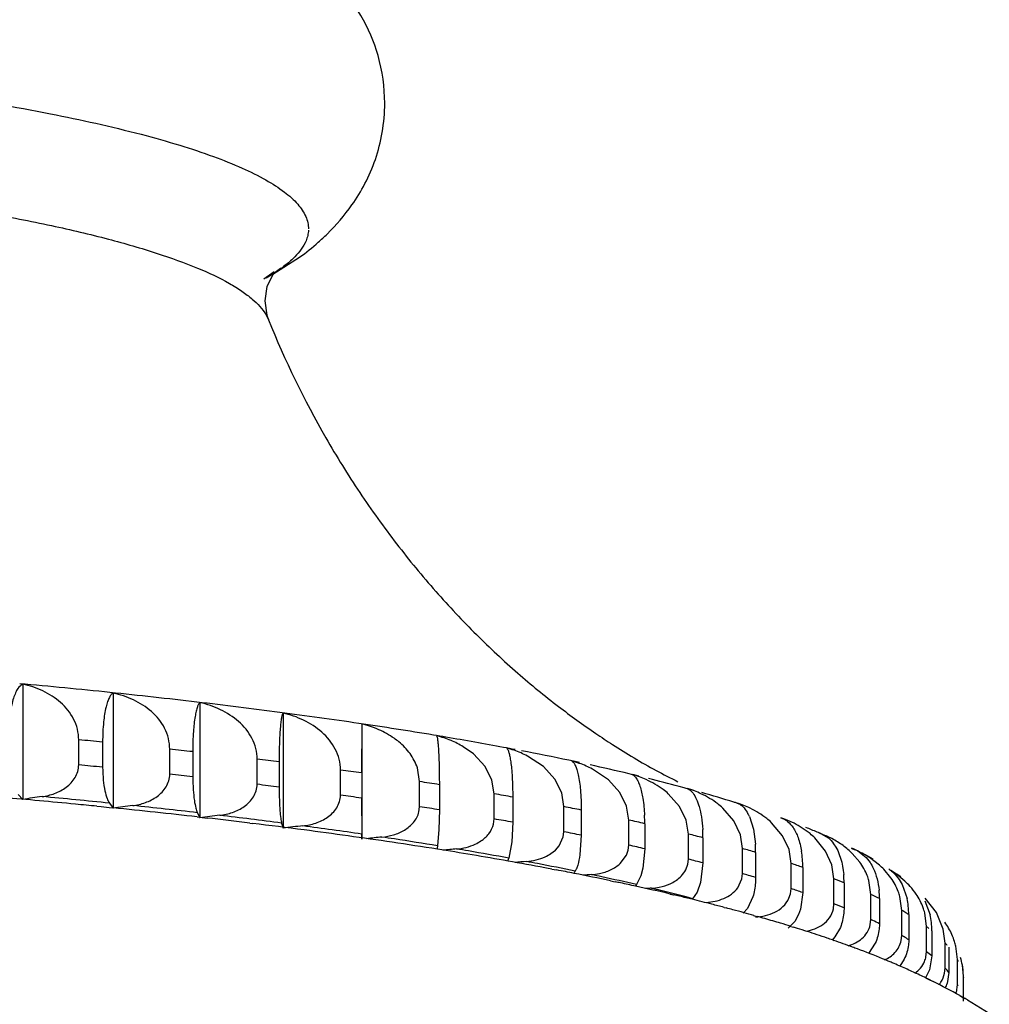
# Model space of a CAD drawing. Units: inches. Extents: x 0 to 11, y 0 to 8.5.
# Drawn here: x 5.1 to 5.2, y 4.5 to 4.6 of the extents above; entities that cross this region are included whole.
import ezdxf

# ---------------------------------------------------------------- set-up
doc = ezdxf.new("R2010")
doc.units = ezdxf.units.IN
doc.header["$LTSCALE"] = 0.605
doc.header["$MEASUREMENT"] = 0
doc.layers.get('0').update_dxf_attribs({"linetype": 'CONTINUOUS'})

msp = doc.modelspace()

# ---------------------------------------------------------------- linework, layer by layer
at = {"color": 7, "linetype": 'Continuous'}
for p, q in [((5.1194665799, 4.5862823096), (5.1233615319, 4.588766612900001)), ((5.1181647899, 4.585630102), (5.119673072699999, 4.5866796737)), ((5.1196597727, 4.5866007502), (5.118606244, 4.5845030049)), ((5.118606244, 4.5845030049), (5.118309712, 4.5824259986)), ((5.118309712, 4.5824259986), (5.1186159169, 4.580319633999999)), ((5.1184889112, 4.5803613169), (5.118831309, 4.5796663417)), ((5.0830183618, 4.5265392385), (5.0830183618, 4.5097557007)), ((5.096189606499999, 4.525252831), (5.096189606499999, 4.5084692932)), ((5.1088494538, 4.5238538722), (5.1088494538, 4.5070703344)), ((5.1209559191, 4.5223470015), (5.1209559191, 4.5055634638)), ((5.132468852900001, 4.5207372164), (5.1323809349, 4.5136194395)), ((5.132468852900001, 4.5207372164), (5.132468852900001, 4.5039536786)), ((5.0911717206, 4.5147946628), (5.0911717206, 4.5184545133)), ((5.0946596104, 4.5181138585), (5.0946596104, 4.5144540081)), ((5.104444726600001, 4.513436760299999), (5.104444726600001, 4.5170966107)), ((5.1487350968, 4.5163877215), (5.1472336128, 4.5174444417)), ((5.1077971927, 4.5167261511), (5.1077971927, 4.5130663007)), ((5.1171789582, 4.5119655389), (5.1171789582, 4.5156253893)), ((5.1504236151, 4.5145650662), (5.1487350968, 4.5163877215)), ((5.1589249714, 4.514541622099999), (5.1565756207, 4.5160910184)), ((5.1633175543, 4.5153165939), (5.1626182697, 4.515464122)), ((5.1203848827, 4.5152263535), (5.1203848827, 4.5115665031)), ((5.129332184, 4.5103858778), (5.129332184, 4.5140457282)), ((5.1408640996, 4.5123628661), (5.140545428899999, 4.5143608252)), ((5.1514181264, 4.5125831187), (5.1504236151, 4.5145650662)), ((5.1606061061, 4.5127042845), (5.1589249714, 4.514541622099999)), ((5.1683953952, 4.5126098588), (5.1660641543, 4.5141796493)), ((5.1517364608, 4.5105823841), (5.1514181264, 4.5125831187)), ((5.1615962686, 4.5107136894), (5.1606061061, 4.5127042845)), ((5.170063571, 4.5107579276), (5.1683953952, 4.5126098588)), ((5.1408640996, 4.5087030157), (5.1408640996, 4.5123628661)), ((5.143745566000001, 4.5119107382), (5.143745566000001, 4.5082508878)), ((5.1794246322, 4.511468982099999), (5.1786876362, 4.5116674115)), ((5.1798699962, 4.5113423494), (5.1803227437, 4.5110967596)), ((5.1803227437, 4.5110967596), (5.1807267919, 4.5106680508)), ((5.082326759, 4.5105037321), (5.0830183618, 4.5097557007)), ((5.1323809349, 4.5099595891), (5.1324384911, 4.5047143454)), ((5.1517364608, 4.5069225336), (5.1517364608, 4.5105823841)), ((5.1544410868, 4.5101059164), (5.1544410868, 4.506446066000001)), ((5.1619132109, 4.5087101867), (5.1615962686, 4.5107136894)), ((5.1710461009, 4.508758737), (5.170063571, 4.5107579276)), ((5.1787646454, 4.5087324502), (5.1771149607, 4.5105988379)), ((5.0937985841, 4.508769811100001), (5.0944360827, 4.5087110675)), ((5.093811180299999, 4.50877305), (5.0944356211, 4.5087110194)), ((5.0944356211, 4.5087110194), (5.095615643299999, 4.5085928082)), ((5.0955931597, 4.5085871257), (5.0961953191, 4.508522624599999)), ((5.095615643299999, 4.5085928082), (5.0962284056, 4.5085309091)), ((5.0956612337, 4.5092226403), (5.096189606499999, 4.5084692932)), ((5.1407700544, 4.5079555031), (5.1408640996, 4.5087030157)), ((5.143745566000001, 4.5082508878), (5.1436870818, 4.5054007184)), ((5.1619132109, 4.5050503363), (5.1619132109, 4.5087101867)), ((5.164432027, 4.5082109595), (5.164432027, 4.5045511091)), ((5.1713606001, 4.506752483000001), (5.1710461009, 4.508758737)), ((5.1797362843, 4.506724744900001), (5.1787646454, 4.5087324502)), ((5.1866804733, 4.5066345695), (5.1850547507, 4.508515228899999)), ((5.1084511677, 4.5072197491), (5.1098774997, 4.5070568417)), ((5.1084860632, 4.5078275671), (5.1088494538, 4.5070703344)), ((5.1516425148, 4.5061758402), (5.1517364608, 4.5069225336)), ((5.1713606001, 4.5030926326), (5.1713606001, 4.506752483000001)), ((5.1800472974, 4.5047157654), (5.1797362843, 4.506724744900001)), ((5.1889383178, 4.5072570944), (5.1895222187, 4.5054295913)), ((5.1939568921, 4.5069133557), (5.1935117112, 4.5070738835)), ((5.1954513891, 4.506286099900001), (5.193960791399999, 4.5069287185)), ((5.116116999, 4.5063182855), (5.116561347699999, 4.5062640345)), ((5.1207587159, 4.5063231391), (5.1209559191, 4.5055634638)), ((5.1436870818, 4.5054007184), (5.1434866543, 4.5030065215)), ((5.1544410868, 4.506446066000001), (5.1543113112, 4.5035967169)), ((5.1736852529, 4.5062321518), (5.1736852529, 4.5025723014)), ((5.1876379989, 4.5046184585), (5.1866804733, 4.5066345695)), ((5.1895222187, 4.5054295913), (5.1898167089, 4.5032691168)), ((5.193784803, 4.504471243), (5.192188434, 4.5063659417)), ((5.1611975887, 4.50298767), (5.161819675799999, 4.5043044597)), ((5.161819675799999, 4.5043044597), (5.1619132109, 4.5050503363)), ((5.164432027, 4.5045511091), (5.164231390299999, 4.501703199700001)), ((5.1800472974, 4.501055915), (5.1800472974, 4.5047157654)), ((5.1821700775, 4.504176055799999), (5.1821700775, 4.5005162054)), ((5.1879444944, 4.5026067884), (5.1876379989, 4.5046184585)), ((5.194725039700001, 4.5024468631), (5.193784803, 4.504471243)), ((5.2000540738, 4.502249645), (5.1984923526, 4.5041581041)), ((5.200095552300001, 4.504456958600001), (5.1990919753, 4.5048576675)), ((5.199549720799999, 4.5047186383), (5.200453815, 4.50415375)), ((5.1543113112, 4.5035967169), (5.1538665658, 4.5012053311)), ((5.1599997064, 4.5018651436), (5.1606722619, 4.5023945187)), ((5.1606722619, 4.5023945187), (5.1611975887, 4.50298767)), ((5.171267786, 4.502347568), (5.1713606001, 4.5030926326)), ((5.1736852529, 4.5025723014), (5.1734144206, 4.4997264463)), ((5.1879444944, 4.498946938), (5.1879444944, 4.5026067884)), ((5.1950260013, 4.5004325461), (5.194725039700001, 4.5024468631)), ((5.1701292168, 4.5004475875), (5.1710234289, 4.5016644672)), ((5.1710234289, 4.5016644672), (5.171267786, 4.502347568)), ((5.179955512099999, 4.5003116547), (5.1800472974, 4.501055915)), ((5.189858362, 4.5020494903), (5.189858362, 4.4983896399)), ((5.2009739036, 4.5002171604), (5.2000540738, 4.502249645)), ((5.2050302127, 4.5006370563), (5.2039456004, 4.5018990382)), ((5.2047358116, 4.5022724719), (5.205975752, 4.501287611)), ((5.205975752, 4.501287611), (5.2065421274, 4.5005560105)), ((5.2078896774, 4.5002043013), (5.2064659878, 4.5012820601)), ((5.1601354109, 4.4996194168), (5.1608486795, 4.499483548500001)), ((5.1734144206, 4.4997264463), (5.1731344255, 4.4986277392)), ((5.1821700775, 4.5005162054), (5.1818299478, 4.4976730124)), ((5.1950260013, 4.4967726957), (5.1950260013, 4.5004325461)), ((5.1967246092, 4.4998595078), (5.1967246092, 4.4961996573)), ((5.201268333, 4.4982002492), (5.2009739036, 4.5002171604)), ((5.2095827243, 4.4983249415), (5.2085300925, 4.499596235799999)), ((5.1731344255, 4.4986277392), (5.1724862697, 4.4973470344)), ((5.18725246, 4.4969027128), (5.187854042300001, 4.4982034718)), ((5.187854042300001, 4.4982034718), (5.1879444944, 4.498946938)), ((5.201268333, 4.4945403988), (5.201268333, 4.4982002492)), ((5.2116280695, 4.4978559307), (5.2104425457, 4.4988159812)), ((5.168717114200001, 4.4979072113), (5.1693849619, 4.4977664273)), ((5.1818299478, 4.4976730124), (5.181336812, 4.4962572622)), ((5.1949371824, 4.4960300106), (5.1950260013, 4.4967726957)), ((5.202746048, 4.4976133709), (5.202746048, 4.4939535205)), ((5.2066507879, 4.4959173007), (5.2063638669, 4.497936744900001)), ((5.2112142151, 4.4973549735), (5.2119236165, 4.4953328821)), ((5.1773790174, 4.4959859236), (5.177852261, 4.4958685101)), ((5.1773861087, 4.4959835188), (5.177872561, 4.4958689658)), ((5.181336812, 4.4962572622), (5.1806643123, 4.4953027236)), ((5.1894500628, 4.4955497079), (5.1886755457, 4.4938502214)), ((5.1947033437, 4.4953531744), (5.1949371824, 4.4960300106)), ((5.1967246092, 4.4961996573), (5.1963766622, 4.4937602857)), ((5.2066507879, 4.492257450299999), (5.2066507879, 4.4959173007)), ((5.2079027093, 4.4953185288), (5.2079027093, 4.491658678399999)), ((5.2111555156, 4.4935912717), (5.2108770547, 4.4956131794)), ((5.2162048683, 4.4932901956), (5.2145828488, 4.4953687464)), ((5.1852461443, 4.4940340607), (5.1855484113, 4.4939546066)), ((5.1852461443, 4.4940340607), (5.1855397813, 4.4939524699)), ((5.1886755457, 4.4938502214), (5.1880508084, 4.4931905949)), ((5.2011814419, 4.4937984793), (5.201268333, 4.4945403988)), ((5.2145071637, 4.494994457), (5.215279736, 4.4929659082)), ((5.1895556986, 4.4928365959), (5.1900103793, 4.492710257)), ((5.1961024396, 4.4929787856), (5.1955606516, 4.4919581332)), ((5.1963766622, 4.4937602857), (5.1961024396, 4.4929787856)), ((5.2111555156, 4.4899314213), (5.2111555156, 4.4935912717)), ((5.2121774917, 4.492982592), (5.2121774917, 4.489322741600001)), ((5.2147675768, 4.4912298762), (5.214498499499999, 4.4932541697)), ((5.2172161912, 4.490867539), (5.2162048683, 4.4932901956)), ((5.1955606516, 4.4919581332), (5.1946212617, 4.4910176529)), ((5.1949863757, 4.4912701036), (5.1953710851, 4.4911511597)), ((5.2022056937, 4.4911218624), (5.2014222632, 4.489722836)), ((5.2065661055, 4.4915162491), (5.2066507879, 4.492257450299999)), ((5.2147675768, 4.4875700258), (5.2147675768, 4.4912298762)), ((5.2014222632, 4.489722836), (5.2010096946, 4.4892653278)), ((5.211073337, 4.4891909764), (5.2111555156, 4.4899314213)), ((5.2155562183, 4.4906133073), (5.2155562183, 4.4869534569)), ((5.2174749926, 4.4888409455), (5.2172161912, 4.490867539)), ((5.2010565131, 4.4892876966), (5.2012518811, 4.4892198529)), ((5.2072989073, 4.4888320056), (5.2063202268, 4.4873261004)), ((5.2174749926, 4.4851810951), (5.2174749926, 4.4888409455)), ((5.2180276841, 4.4882185322), (5.2180276841, 4.4845586817)), ((5.2192687843, 4.4864324021), (5.2190444877, 4.4883626751)), ((5.2146881674, 4.4868302849), (5.2147675768, 4.4875700258)), ((5.2155562183, 4.4869534569), (5.2151901087, 4.4849321376)), ((5.2115122443, 4.486501598299999), (5.2108622869, 4.4854751723)), ((5.2173986159, 4.484442033000001), (5.2174749926, 4.4851810951)), ((5.2192687843, 4.4827725517), (5.2192687843, 4.4864324021)), ((5.2201430029, 4.4840122337), (5.2199940348, 4.4856238703)), ((5.2151901087, 4.4849321376), (5.2146157021, 4.4837728311)), ((5.2146780987, 4.4837450081), (5.214994769800001, 4.4836012331)), ((5.2147018576, 4.4837356151), (5.2150140233, 4.4835842701)), ((5.2180276841, 4.4845586817), (5.217778948299999, 4.4829534865)), ((5.2201430029, 4.4803523832), (5.2201430029, 4.4840122337)), ((5.214994769800001, 4.4836012331), (5.2157299889, 4.483217165)), ((5.2150140233, 4.4835842701), (5.215756541, 4.4832188227)), ((5.2191956934, 4.4820341409), (5.2192687843, 4.4827725517)), ((5.2196091786, 4.4811907315), (5.2200594229, 4.4809382977)), ((5.2196091786, 4.4811907315), (5.2203014374, 4.4807695873)), ((5.2200594229, 4.4809382977), (5.2203040778, 4.4807996434)), ((5.2207540938, 4.4805417221), (5.2239202292, 4.4786025841))]:
    msp.add_line(p, q, dxfattribs=at)
for centre, radius, start, end in [((5.1022988267, 4.61781127), 0.0358779829, 305.9490015301, 311.5666743818), ((5.1046259996, 4.6102526171), 0.0281353819, 299.5927196637999, 301.755669222), ((5.1061333652, 4.6078092554), 0.0252644678, 301.7652470165, 302.7345918924), ((5.1250119954, 4.5822722185), 0.0066874813, 196.9762967399, 202.4522935629), ((4.9855373352, 3.462298064), 1.0687457632, 84.08178752100001, 84.790945874), ((4.997825632300001, 3.5789756017), 0.9514230949, 83.32660542989998, 84.0933698852), ((5.011586191, 3.6948088214), 0.8347755951000001, 82.50362173069999, 83.34077203130002), ((5.2349619828, 4.6196273899), 0.1213648874, 232.5194831603, 235.6890132524001), ((5.0266469392, 3.8075793709), 0.7210040381999999, 81.59739399349999, 82.5210712297), ((5.042785861700001, 3.9152521349), 0.6121287623, 80.58812561319999, 81.6190788785), ((4.9856295815, 3.4198054421), 1.1037069016, 84.33077244790002, 84.5126978568), ((5.1309451575, 4.5097399375), 0.0108813723, 50.5477283031, 55.2599432406), ((5.0507354574, 3.9634589228), 0.5632709209000001, 80.3967841536, 80.5839860448), ((5.1407882399, 4.5076716733), 0.0116435085, 71.7218648786, 77.2896437061), ((5.140327972, 4.5062737903), 0.0131152156, 67.02495805689998, 71.72786317489998), ((5.061424547200001, 4.0253006574), 0.5005126464999999, 79.4455970925, 80.42226715470001), ((5.1397779689, 4.5049314581), 0.0145657606, 59.2121346486, 67.0941053615), ((4.9980795729, 3.5391931915), 0.9836710036, 83.5959637527, 83.7924231977), ((5.0679758022, 4.0605012925), 0.4647075686, 79.2318855548, 79.4447032268), ((5.1508992662, 4.505907741000001), 0.01163206, 71.19598791199999, 76.7593233786), ((5.150415875, 4.5044834983), 0.0131360986, 66.5113887316, 71.2024779104), ((5.0799700189, 4.1219101907), 0.4021385709, 78.1399524337, 79.1398304639), ((5.0120477894, 3.6579049923), 0.864139365, 82.7978806241, 83.0120861731), ((5.1497652824, 4.5029811875), 0.0147732316, 62.54887620140001, 66.5194830725), ((5.1603159702, 4.5041242594), 0.0115553753, 70.6114500677, 76.1850151683), ((5.0861049247, 4.1510304789), 0.3723790592, 77.8956492021, 78.03292594950001), ((4.9851281753, 3.4110118042), 1.1088651102, 84.33119558770001, 84.512274717), ((5.0273635574, 3.7736666989), 0.7473678531, 81.9222756721, 82.1582772424), ((5.15980798, 4.5026759795), 0.0130901608, 65.928511237, 70.61848680770001), ((5.1591287971, 4.5011502538), 0.0147602279, 61.97427847149999, 65.93700401969998), ((5.0984469441, 4.2067267456), 0.3153318774, 76.6228950646, 77.68222569590002), ((5.214239617900001, 4.5857311676), 0.0816089981, 241.5271145448, 244.0472657638), ((4.9975096134, 3.5303755045), 0.9888602283, 83.59647923160001, 83.7919077187), ((5.1031946304, 4.2265846047), 0.294914374, 76.3395001073, 76.6276697099), ((5.1690076816, 4.5023256087), 0.0114153265, 69.96427831209999, 75.5625396416), ((5.1684734661, 4.5008556438), 0.0129793536, 65.27276123189999, 69.97193455029999), ((5.1140845852, 4.2701136139), 0.2500437961, 75.0265427546, 76.0785167721), ((5.0114154137, 3.6491645238), 0.8692591783, 82.7985114451, 83.0114553522), ((5.043804683299999, 3.884383292799999), 0.6354359722, 80.950991668, 81.2139859398), ((5.1204764725, 4.2939503376), 0.2253646961, 74.49214889470001, 74.83688663839999), ((5.1769460589, 4.5005155841), 0.0112146447, 69.2495849671, 74.8869195156), ((5.1763838031, 4.4990262873), 0.0128065408, 64.5396301076, 69.2579550195), ((4.9783239685, 3.3400094328), 1.1744559669, 84.50913393479998, 85.0239770365), ((5.0935798986, 4.4495713308), 0.0611040517, 97.2826403798, 99.95328140389998), ((4.9854573671, 3.4316583408), 1.0831849885, 84.1605905942, 84.68287971049999), ((5.0266772358, 3.7650983833), 0.7523240578, 81.9230530457, 82.1574998688), ((5.061103294, 3.9881967865), 0.5301896675, 79.86046293409998, 80.1572437311), ((5.1325625633, 4.3360307389), 0.1815831603, 72.66723562850001, 74.2019438352), ((4.984291189499999, 3.4029943614), 1.1111890644, 84.3436830901, 84.50464784079999), ((5.1063204284, 4.4469420734), 0.06235569780000001, 96.70449228799998, 99.35019216990001), ((4.9922340636, 3.4814589902), 1.0323233746, 83.5360412278, 84.21832226640001), ((4.9977921971, 3.5493666031), 0.9648318809, 83.4120254145, 83.97636153580001), ((5.0430750005, 3.8760730843), 0.6401432168, 80.9519586239, 81.2130189839), ((5.0789530796, 4.0835367864), 0.433191417, 78.6194983257, 78.95912889750001), ((5.1363982382, 4.3482600002), 0.1687664962, 72.5029589173, 72.6733967811), ((5.1841051634, 4.498697412), 0.0109568878, 68.4614563176, 74.152244227), ((5.1375161487, 4.3518033767), 0.1650509558, 72.2520064983, 72.5032533814), ((5.1835128166, 4.497191110299999), 0.0125754724, 63.72358534430001, 68.4706613332), ((5.1185044984, 4.4445798382), 0.0632319755, 96.15393957159999, 98.7829897651), ((5.0033642696, 3.5804819956), 0.9326768002, 83.056441658, 83.44242036230001), ((5.0116180875, 3.6663154151), 0.847068273, 82.59713769200002, 83.2128291052), ((5.0603426666, 3.9802193024), 0.5345737736, 79.86167990500002, 80.15602676020002), ((5.0970177223, 4.1691622132), 0.3456791196, 77.1859189278, 77.58076144729999), ((5.1468755988, 4.506235674), 0.0268095934, 0.0011104622, 2.5985811163), ((5.183134798999999, 4.5046388478), 0.0063667924, 24.2824268423, 28.38627653429999), ((5.0114115836, 3.6466008964), 0.8660699648000001, 82.52926799159998, 83.02650135580001), ((5.1300962893, 4.4425030948), 0.0637193631, 95.6268634294, 98.24737572430001), ((5.026764658, 3.7802687809), 0.7321122456999999, 81.70087864279999, 82.3796742717), ((5.0234571699, 3.7383412263), 0.7735422176000001, 81.5691021195, 82.53040006630002), ((5.1607861, 4.5041788532), 0.0213839082, 0.0016062024, 3.261935385099999), ((5.158378992099999, 4.408915034100001), 0.1042483643, 67.17520322840001, 68.1443039824), ((5.029170277, 4.5002114791), 0.1033663381, 2.0747479768, 2.4967209601), ((5.1410573171, 4.4407727664), 0.0637619576, 95.11905069950001, 97.11980423179999), ((5.037244926600001, 3.8516491253), 0.6599664665, 81.2884814271, 81.4496179027), ((5.0441679492, 3.8963432772), 0.6147393771, 80.7024108596, 81.29535975359998), ((5.0781754174, 4.075953296000001), 0.4371913632, 78.62105200229999, 78.9575752209), ((5.1149402658, 4.2441929643), 0.2685350172, 75.5013194295, 75.96865580640001), ((5.1605264098, 4.4140256268), 0.09870494029999999, 66.70245629029999, 67.1733409241), ((5.1953220737, 4.4934889594), 0.0119849901, 61.81845438800001, 66.49311309710001), ((5.162886545, 4.4194684019), 0.092772453, 66.0143039588, 66.3405483666), ((5.1943599615, 4.4916988808), 0.0140172389, 54.0343690622, 61.80756375060001), ((5.037305126600001, 3.8331881374), 0.677689971, 80.9869312666, 81.5515323509), ((5.1655668692, 4.4986639837), 0.0225031893, 168.8735862344, 170.1952007498), ((5.045894429200001, 3.8876926885), 0.6225128122, 80.5110097002, 80.9818302802), ((5.1513656627, 4.4393093818), 0.0634452889, 94.62820511, 96.4176886166), ((5.0540677706, 3.9562787957), 0.5539915921999999, 80.24094461850002, 80.42202596), ((5.0962380433, 4.1620190373), 0.3492486162, 77.1879366803, 77.5787436948), ((5.132353144800001, 4.3081305865), 0.2022656453, 73.482665931, 74.04732621939999), ((5.1720034798, 4.5020512237), 0.0178548143, 0.002243918, 3.911234240299999), ((5.1953825341, 4.493115267699999), 0.0122703026, 49.79638224420001, 54.014734877), ((5.1961088886, 4.4939770318), 0.0111432597, 45.31011227699999, 49.7885838649), ((5.2007089417, 4.4932834254), 0.009818866400000001, 66.0796523971, 71.5303559325), ((5.1707206997, 4.4360930188), 0.0743923712, 62.7926044355, 63.5121318623), ((5.0612951585, 3.9978433269), 0.5118034552, 79.5793883412, 80.2496089587), ((5.0536239904, 3.9340993285), 0.5754668604, 79.9785992174, 80.5083503607), ((5.1647769803, 4.4964276797), 0.0119106296, 156.3514727849, 158.6029180661), ((5.1141742755, 4.2375203288), 0.2716436272, 75.5039934743, 75.9659817616), ((5.1822882643, 4.4999500067), 0.0144321439, 4.4887992237, 8.985550786100001), ((5.181342341600001, 4.499858687300001), 0.0153822676, 0.0030559617, 4.5464177175), ((5.2000374058, 4.4917737177), 0.0114711906, 60.8410489845, 66.0710505755), ((5.1786030186, 4.451004215), 0.0575255696, 60.45038774609999, 61.9932472434), ((5.1990915418, 4.4900698014), 0.0134200298, 56.6665686468, 60.859023921), ((5.0619097493, 3.9811664645), 0.5276759821, 79.384658396, 79.9752230566), ((5.160987577699999, 4.4381570425), 0.0627308328, 94.15076643409999, 95.6805633884), ((5.071531014200001, 4.0530011229), 0.4557037426, 79.0544478139, 79.26071096100002), ((5.0789310183, 4.0908403521), 0.4171478062, 78.29712313270001, 79.06552099170001), ((5.0678302638, 4.01306768), 0.4952300807, 79.25790952519999, 79.37800864220002), ((5.1488885809, 4.3608673621), 0.1469935446, 71.0084049313, 71.7071613179), ((5.2005734796, 4.4918575992), 0.0110992876, 44.20432473020001, 48.7642181325), ((5.0718442165, 4.0340997525), 0.4738183955, 78.85954538899999, 79.1729467783), ((5.1718736601, 4.4936501848), 0.0100745456, 145.7736721502, 148.0764375445), ((5.0783686058, 4.067183690299999), 0.4400972671, 78.1533989987, 78.86073547390001), ((5.1698958519, 4.4373176992), 0.061622707, 93.68381265219998, 94.8918055063), ((5.0893113034, 4.1404882765), 0.3664261032, 77.690962842, 77.9294986275), ((5.0967413046, 4.174148220899999), 0.3319559844, 76.81018841430001, 77.7053614997), ((5.1307600983, 4.2989600358), 0.208001962, 73.7968180847, 74.0426109348), ((5.132970373, 4.3065607714), 0.2000863765, 73.4819641151, 73.7972578281), ((5.164189035, 4.4026835598), 0.1024612722, 67.8948116272, 68.78393412279998), ((5.1891626762, 4.4976113325), 0.013583372, 0.008598350699999998, 5.1636305544), ((5.202645270400001, 4.4879338558), 0.0133872385, 54.37759338040001, 58.8154589925), ((5.1906289436, 4.4706234081), 0.0345022711, 53.7982603128, 54.95526750510001), ((5.0856932114, 4.1023792677), 0.4041476402, 77.933771654, 78.0485883495), ((5.0879877194, 4.1130979368), 0.3931861337, 77.6108145071, 77.9342321976), ((5.1798454905, 4.4905364065), 0.0100271024, 137.2171279512, 138.9822452093), ((5.0939458581, 4.1401666777), 0.3654694239, 76.8024170749, 77.61265901410002), ((5.178065045199999, 4.4367981713), 0.06012037940000001, 93.2244779633, 94.0256923644), ((5.1070619942, 4.217759753399999), 0.2871395971, 76.0982624218, 76.37890301430001), ((5.148197612, 4.3551593326), 0.149155096, 71.0134681715, 71.7020980778), ((5.2042186031, 4.4897963444), 0.0109479279, 41.8467016989, 47.40656102059999), ((5.2047611084, 4.4902763545), 0.0102235651, 33.890028331, 41.8710903792), ((5.1143724947, 4.246939417), 0.2570582412, 75.05531543570001, 76.1173724953), ((5.1007668326, 4.1695062883), 0.3353474178, 76.5535303143, 76.7071728987), ((5.1031975438, 4.1796493842), 0.3249171387, 76.2168121281, 76.5544889812), ((5.1069782576, 4.1950534636), 0.3090558823, 75.668103746, 76.2171544783), ((5.1779174082, 4.4342329498), 0.0680482642, 63.8547950566, 65.02327875230002), ((5.1957147336, 4.495315697300001), 0.0121879761, 0.0133111315, 5.762856289), ((5.2015125263, 4.4930375111), 0.0106611223, 6.282337596000001, 12.4333008862), ((5.1115299656, 4.2129397451), 0.2905995341, 75.30525111979999, 75.66465498499998), ((5.1150774047, 4.226453053999999), 0.2766283489, 75.034078408, 75.24124199180001), ((5.1635585355, 4.3974361596), 0.1041693914, 67.9021014697, 68.77664428040002), ((5.2010835181, 4.4929788948), 0.0110939742, 0.0190945954, 6.340794355700001), ((5.1182808366, 4.2384158404), 0.2642440764, 74.66574734269999, 75.0352593823), ((5.1219347688, 4.251746567900001), 0.2504216486, 74.3217387408, 74.6654142882), ((5.1267596087, 4.2688593134), 0.2326417198, 73.62011149359999, 74.21153243940002), ((5.1889083391, 4.4550600593), 0.044492597, 59.1396566588, 59.9986944549), ((5.190313188399999, 4.457413396000001), 0.0417518319, 58.4210529965, 59.13802842409999), ((5.2056362935, 4.490654449), 0.0099165936, 6.8398905339, 13.4790640473), ((5.1308483838, 4.2828362894), 0.218078974, 73.3103358382, 73.6151856019), ((5.1335614357, 4.2918742649), 0.2086425742, 72.8782750759, 73.3112055503), ((5.136411987, 4.3011244425), 0.1989631335, 72.5909283578, 72.762586505), ((5.1392834225, 4.3102453717), 0.1894008971, 71.68166618810001, 72.59425466319999), ((5.1763370112, 4.4272267868), 0.0717489529, 64.75774887930001, 65.00761354530002), ((5.1777957054, 4.430313033), 0.0683353488, 63.85927858850001, 64.76050650540002), ((5.1986625504, 4.4698010893), 0.0268060587, 52.10954209729999, 53.0729286781), ((5.2053379295, 4.490608679), 0.0102182899, 0.0259518083, 6.8954605146), ((5.209020589, 4.4857993149), 0.0103697414, 30.2196299072, 35.8074032932), ((5.1437654379, 4.3238685953), 0.1750593524, 71.1567164442, 71.6728819913), ((5.1457579127, 4.3297210238), 0.1688770508, 70.8859944125, 71.1551786727), ((5.1890665175, 4.4516706953), 0.04417925969999999, 58.9652135876, 60.0009461754), ((5.190466907799999, 4.4540056619), 0.0414565504, 58.4195742133, 58.95984977500001), ((5.1486859657, 4.338118997900001), 0.1599832611, 69.7830487027, 70.81791508100001), ((5.1518815627, 4.3468767975), 0.1506607038, 69.4833014811, 69.7724897359), ((5.206315336499999, 4.4783661985), 0.0153054974, 41.4369830173, 43.18671684890001), ((5.1563247781, 4.3586700919), 0.1380582002, 67.8539843049, 69.49494862270002), ((5.2109484458, 4.4876316116), 0.0038246101, 337.3897509534, 347.9058622027), ((5.1990973538, 4.4667138904), 0.0260870519, 50.8819073095, 53.0806912428), ((5.210711449700001, 4.4839197763), 0.0094377075, 10.4025130171, 17.3608520518), ((5.1621484889, 4.3731716676), 0.1224311286, 67.2757996281, 67.8200272213), ((5.1637528158, 4.3770096876), 0.1182712904, 66.9479762884, 67.27443380439999), ((5.165935188, 4.3821107839), 0.1127229742, 65.8999218989, 66.9534094961), ((5.2065368381, 4.474911621), 0.0150035103, 40.0149080404, 43.19405188790001), ((5.2112630772, 4.4820074235), 0.0091472281, 26.9578547721, 28.9306589115), ((5.2049689282, 4.4829676547), 0.0152649483, 6.988703726300001, 9.982994617000001), ((5.1681224797, 4.3870227315), 0.1073460431, 65.3728897216, 65.895080524), ((5.1700047247, 4.3911120498), 0.1028443413, 64.2395484484, 65.37677300060001), ((5.2136611506, 4.4829065499), 0.006575480600000001, 7.222076576599999, 9.6804210018), ((5.1740730345, 4.399361928), 0.0936455738, 60.9049096418, 63.5689911707), ((5.2122987652, 4.4846602742), 0.0057398198, 335.4964249093, 342.7009460356001), ((5.2112097071, 4.4783187674), 0.0092078727, 27.453783382, 28.9268820144), ((5.2152634774, 4.482810418), 0.0040081079, 340.6742086476, 348.832569078), ((5.1800912063, 4.4101154482), 0.0813223861, 59.99862146660001, 60.36406468449999)]:
    msp.add_arc(centre, radius, start, end, dxfattribs=at)
for points, knots in [([(5.135785508500001, 4.6112113599), (5.135785508500001, 4.6135485799), (5.1351583485, 4.6180334665), (5.1325950627, 4.6239659013), (5.1290999128, 4.628705746600001), (5.125180837699999, 4.6323836687), (5.1211309372, 4.6352759393), (5.1169579163, 4.6375452742), (5.1126392443, 4.6394920128), (5.1096684609, 4.640638796499999), (5.1081438702, 4.6411848361)], [0, 0, 0, 0, 0.1606770659, 0.306434573, 0.4399795514, 0.5626589202000001, 0.6744979603, 0.7811982797, 0.8886692768000001, 1, 1, 1, 1]), ([(5.033642477, 4.6167957863), (5.0402523515, 4.6162158799), (5.052847765, 4.6149518225), (5.0706663866, 4.6126158416), (5.0863000732, 4.6099573097), (5.0978084979, 4.6074149038), (5.105699203299999, 4.6051973598), (5.1106189804, 4.6035688786), (5.114826737900001, 4.6018987273), (5.1183080668, 4.6001931692), (5.1210545297, 4.598454413), (5.1230661333, 4.5966794942), (5.1243465667, 4.5948440744), (5.1246645471, 4.5935075878), (5.1246645471, 4.5928934027)], [0, 0, 0, 0, 0.2058124108, 0.3925900138, 0.5573153927000001, 0.6975767944, 0.7579030118000001, 0.8114826443000001, 0.8582513615, 0.8982219968, 0.9315679452, 0.9587974356, 0.9809492293000001, 1, 1, 1, 1]), ([(5.131005191, 4.5963957726), (5.1317039707, 4.5973873804), (5.133009049, 4.599519808999999), (5.1345334434, 4.603057992799999), (5.1355494868, 4.6070003193), (5.135785508500001, 4.60978261), (5.135785508500001, 4.6112113599)], [0, 0, 0, 0, 0.2302982381, 0.4729828734000001, 0.7287591990000001, 1, 1, 1, 1]), ([(4.7710998595, 4.5851092639), (4.772621948399999, 4.5859505527), (4.7761412468, 4.5875544867), (4.7821349489, 4.5896661757), (4.7893293721, 4.5916994778), (4.797673419, 4.5936350811), (4.8071072069, 4.5954598605), (4.8216273706, 4.5978163251), (4.8419335645, 4.6003065912), (4.8684379276, 4.6025577949), (4.8971623782, 4.6040960357), (4.927240043, 4.6048705858), (4.9577634285, 4.6048571489), (4.9878099099, 4.6040561592), (5.0164729709, 4.602492803500001), (5.042887625, 4.6002186223), (5.063102224200001, 4.5977102692), (5.0775366946, 4.595340004100001), (5.0868986667, 4.5935071258), (5.0951665642, 4.5915643543), (5.1022809624, 4.589525507), (5.1081923521, 4.587408050400001), (5.1123053493, 4.585498729599999), (5.1149213637, 4.5838973463), (5.1168130903, 4.5824748585), (5.1179767235, 4.5812459354), (5.1184889112, 4.5803613169)], [0, 0, 0, 0, 0.0147679584, 0.0327521378, 0.0539286573, 0.0782178857, 0.1054692162, 0.1355065685, 0.2031164268, 0.279130335, 0.3613449832, 0.4473476109, 0.5345939866, 0.6205093989, 0.7025523627, 0.778315896, 0.8456051609, 0.8754594084, 0.9025147908, 0.9265974683, 0.9475595267, 0.9653250455, 0.9798760394, 0.9859721418999999, 0.9913198626, 1, 1, 1, 1]), ([(5.1261035509, 4.5909679325), (5.1265391133, 4.5913541125), (5.1283260385, 4.5930163676), (5.1299345874, 4.5948765259), (5.131005191, 4.5963957726)], [0, 0, 0, 0, 0.2385020313, 1, 1, 1, 1]), ([(5.124661233399999, 4.5927269692), (5.1246508439, 4.5924660619), (5.1245786251, 4.5919344492), (5.1241184067, 4.5905253695), (5.1229972153, 4.5890581333), (5.121362997099999, 4.587624218999999), (5.1203487183, 4.5869131583), (5.1197950827, 4.5865571776)], [0, 0, 0, 0, 0.0963501657, 0.1966383102, 0.5443657108, 0.7571244875, 1, 1, 1, 1]), ([(5.1188336132, 4.5796663631), (5.1212252668, 4.5737523413), (5.125399553399999, 4.565168609100001), (5.1320225451, 4.5544706309), (5.1373883596, 4.5469992331), (5.1430937276, 4.5400957589), (5.1490045654, 4.5338135546), (5.1549834934, 4.5282235582), (5.1590858587, 4.5248707988), (5.161112466100001, 4.5233170333)], [0, 0, 0, 0, 0.2686101242, 0.4002567865, 0.5295194478999999, 0.6555970895000001, 0.7770922973000001, 0.8924733161, 1, 1, 1, 1]), ([(5.0830183618, 4.5265392385), (5.082717113399999, 4.526440765), (5.0823182376, 4.5259976285), (5.0819357183, 4.5252788736), (5.0816325357, 4.5244805926), (5.0813741533, 4.5234830995), (5.0810919332, 4.5217685504), (5.0810157048, 4.5203706823), (5.0810157048, 4.5193848735)], [0, 0, 0, 0, 0.1238065288, 0.2125501094, 0.322042672, 0.455116605, 0.614906256, 1, 1, 1, 1]), ([(5.0911717206, 4.5184545133), (5.0911717206, 4.518980240199999), (5.0910424555, 4.5200316406), (5.0903054388, 4.5219871781), (5.0886331835, 4.5240371684), (5.0859876898, 4.5256677799), (5.0840278033, 4.5263510427), (5.0830183618, 4.5265392385)], [0, 0, 0, 0, 0.1274587914, 0.2537925894, 0.502797472, 0.7510511028, 1, 1, 1, 1]), ([(5.096189606499999, 4.525252831), (5.0960813463, 4.525207599100001), (5.0958627307, 4.5250161308), (5.0956049421, 4.5245926495), (5.0953581621, 4.5239901124), (5.095017783899999, 4.5228089346), (5.0947326709, 4.5208241603), (5.0946596104, 4.5190984122), (5.0946596104, 4.5181138585)], [0, 0, 0, 0, 0.0470900938, 0.112101845, 0.198376654, 0.3074795016, 0.6048497449, 1, 1, 1, 1]), ([(5.104444726600001, 4.5170966107), (5.104444726600001, 4.5176229887), (5.1043132731, 4.5186773728), (5.1035649948, 4.5206420494), (5.101869768999999, 4.5227050575), (5.0991944925, 4.524355815), (5.0972118599, 4.5250557426), (5.096189606499999, 4.525252831)], [0, 0, 0, 0, 0.1264023936, 0.2520857134, 0.5009571510999999, 0.7499992637999999, 1, 1, 1, 1]), ([(5.1088494538, 4.5238538722), (5.1087674982, 4.5238049609), (5.1086158655, 4.523600137), (5.1084442154, 4.523188183399999), (5.1082759717, 4.522590002699999), (5.1080417332, 4.5214071371), (5.1078473399, 4.5194282358), (5.1077971927, 4.5177097812), (5.1077971927, 4.5167261511)], [0, 0, 0, 0, 0.0392316925, 0.0999941497, 0.1844571536, 0.29356202, 0.5956731922, 1, 1, 1, 1]), ([(5.1171789582, 4.5156253893), (5.1171789582, 4.516152399), (5.1170457922, 4.517209524), (5.1162891356, 4.519182684), (5.1145774762, 4.5212587661), (5.1118808255, 4.5229306587), (5.1098813442, 4.523647750199999), (5.1088494538, 4.5238538722)], [0, 0, 0, 0, 0.1255681285, 0.2507727066, 0.4996190089, 0.7492792039, 1, 1, 1, 1]), ([(5.1209559191, 4.5223470015), (5.1209027864, 4.5222892274), (5.1208276862, 4.5220768251), (5.1207333795, 4.5216767273), (5.120644657300001, 4.521081793600001), (5.1205595254, 4.5202980801), (5.120486493, 4.5193076802), (5.1204061716, 4.5175953518), (5.1203848827, 4.5162093998), (5.1203848827, 4.5152263535)], [0, 0, 0, 0, 0.0328223108, 0.0905739975, 0.1738902791, 0.2831505543, 0.4205982923, 0.588926301, 1, 1, 1, 1]), ([(5.129332184, 4.5140457282), (5.129332184, 4.5145733473), (5.1291977951, 4.515632958), (5.1284356892, 4.5176139373), (5.1267141539, 4.5197031257), (5.1240045991, 4.5213970307), (5.1219942417, 4.5221317295), (5.1209559191, 4.5223470015)], [0, 0, 0, 0, 0.1249487878, 0.2498402843, 0.4987649668, 0.7488791634, 1, 1, 1, 1]), ([(5.1371459528, 4.51868166), (5.1364437099, 4.519169429700001), (5.1349346926, 4.5199966363), (5.1333051359, 4.5205569451), (5.132468852900001, 4.5207372164)], [0, 0, 0, 0, 0.499862846, 1, 1, 1, 1]), ([(5.143350074100001, 4.519029855299999), (5.1433900608, 4.5189672312), (5.143437832, 4.5187565337), (5.1435053342, 4.518357802200001), (5.1435653636, 4.5177645607), (5.1436247999, 4.5169811832), (5.1436751594, 4.5159913142), (5.1437308779, 4.5142790214), (5.143745566000001, 4.512893658), (5.143745566000001, 4.5119107382)], [0, 0, 0, 0, 0.0311962384, 0.0882582948, 0.1713334164, 0.2806561024, 0.4184263771, 0.5873111315999999, 1, 1, 1, 1]), ([(5.1665504834, 4.5193811797), (5.1673558278, 4.5188320022), (5.1702179765, 4.5169319536), (5.1731698094, 4.515165834599999), (5.1753331143, 4.5139933634)], [0, 0, 0, 0, 0.2837447674, 1, 1, 1, 1]), ([(5.140545428899999, 4.5143608252), (5.1403060209, 4.5151025698), (5.139561405299999, 4.5165100955), (5.138463181600001, 4.5176444938), (5.1378595648, 4.5181420347)], [0, 0, 0, 0, 0.4990981351, 1, 1, 1, 1]), ([(5.153563496499999, 4.5172305805), (5.1536356071, 4.5171792303), (5.1537602469, 4.5169701773), (5.1539025839, 4.5165631642), (5.1540420298, 4.515966128600001), (5.1541721718, 4.515180736600001), (5.1542849109, 4.514189286000001), (5.154408209200001, 4.5124767165), (5.1544410868, 4.5110892945), (5.1544410868, 4.5101059164)], [0, 0, 0, 0, 0.0366481422, 0.09614146009999999, 0.1801017921, 0.2892473233, 0.4259266952, 0.5928980474000001, 1, 1, 1, 1]), ([(5.1630752487, 4.5153453592), (5.163173969100001, 4.51529918), (5.163369359, 4.5151029413), (5.1635951892, 4.5146830903), (5.1638134218, 4.5140823298), (5.164115307699999, 4.512900346499999), (5.1643673068, 4.5109179443), (5.164432027, 4.5091951386), (5.164432027, 4.5082109595)], [0, 0, 0, 0, 0.0441512015, 0.1075078268, 0.1930528905, 0.302130274, 0.6013051776, 1, 1, 1, 1]), ([(5.0858340999, 4.5101824497), (5.0864560954, 4.5102619042), (5.087695207599999, 4.5105639406), (5.0894052182, 4.5114536359), (5.0907600977, 4.5128668937), (5.0911717206, 4.514155967), (5.0911717206, 4.5147946628)], [0, 0, 0, 0, 0.2466612953, 0.4969246887, 0.7487575198, 1, 1, 1, 1]), ([(5.0946596104, 4.5144540081), (5.0946596104, 4.5138213906), (5.0947204951, 4.5126604154), (5.0949469715, 4.511129157), (5.0952461976, 4.5100085188), (5.0955087883, 4.5094206476), (5.0956612337, 4.5092226403)], [0, 0, 0, 0, 0.3527277261, 0.6471959089, 0.8606674937000001, 1, 1, 1, 1]), ([(5.0990404876, 4.5088713516), (5.0996693489, 4.5089452465), (5.1009214751, 4.5092354135), (5.1026522163, 4.5101085491), (5.1040267377, 4.5115095658), (5.104444726600001, 4.512798939100001), (5.104444726600001, 4.513436760299999)], [0, 0, 0, 0, 0.2480984349, 0.4988973716, 0.7500861859000001, 1, 1, 1, 1]), ([(5.1077971927, 4.5130663007), (5.1077971927, 4.5124338936), (5.1078391275, 4.5112761515), (5.1079931939, 4.5097474746), (5.1081990979, 4.508630066), (5.1083759331, 4.5080367334), (5.1084860632, 4.5078275671)], [0, 0, 0, 0, 0.357254748, 0.6540697926, 0.866461543, 1, 1, 1, 1]), ([(5.1718537862, 4.5133804434), (5.17210333, 4.5132920744), (5.1724315012, 4.5129225307), (5.1727531898, 4.5123255609), (5.1731327403, 4.5113576635), (5.1734934415, 4.5097176966), (5.1736200229, 4.5082789039), (5.1736576237, 4.5074511741)], [0, 0, 0, 0, 0.1244639623, 0.2133713121, 0.322558036, 0.6104357349, 1, 1, 1, 1]), ([(5.1771149607, 4.5105988379), (5.176875663500001, 4.5108094181), (5.175882472200001, 4.5116061558), (5.1747690167, 4.512246854), (5.1739027159, 4.5126449128)], [0, 0, 0, 0, 0.2505697332, 1, 1, 1, 1]), ([(5.1117260233, 4.507447437200001), (5.1123597477, 4.5075157406), (5.1136211158, 4.507794118600001), (5.1153671707, 4.5086509174), (5.1167566334, 4.510040124200001), (5.1171789582, 4.5113287692), (5.1171789582, 4.5119655389)], [0, 0, 0, 0, 0.2492258916, 0.5003866638000001, 0.7510184879999999, 1, 1, 1, 1]), ([(5.1203848827, 4.5115665031), (5.1203848827, 4.5109342302), (5.1204077451, 4.5097783512), (5.1204904719, 4.5082521324), (5.1206028159, 4.5071359082), (5.120696439800001, 4.5065418656), (5.1207587159, 4.5063231391)], [0, 0, 0, 0, 0.360284737, 0.6586969374, 0.8704107401000001, 1, 1, 1, 1]), ([(5.1238486372, 4.5059154286), (5.1244851993, 4.505978123), (5.1257520006, 4.5062448045), (5.127507947200001, 4.5070855276), (5.1289076182, 4.5084634619), (5.129332184, 4.5097503381), (5.129332184, 4.5103858778)], [0, 0, 0, 0, 0.2500497273, 0.5013971415999999, 0.751553949, 1, 1, 1, 1]), ([(5.1807267919, 4.5106680508), (5.1809167834, 4.5104147914), (5.181269679100001, 4.509779522900001), (5.1816830578, 4.5086182842), (5.1819908648, 4.5071218645), (5.1821005595, 4.506005789800001), (5.1821353628, 4.5053956139)], [0, 0, 0, 0, 0.1720468248, 0.3915557896, 0.6678816814999999, 1, 1, 1, 1]), ([(5.1850547507, 4.508515228899999), (5.1848190905, 4.5087277341), (5.1838421704, 4.5095316499), (5.1827443234, 4.5101828554), (5.181889164599999, 4.5105890933)], [0, 0, 0, 0, 0.2510335041, 1, 1, 1, 1]), ([(5.187097294, 4.5092378363), (5.1872499478, 4.5091997641), (5.1876533792, 4.5090248536), (5.1882344123, 4.5084901652), (5.1885728278, 4.5079674676), (5.188736064, 4.5076657069)], [0, 0, 0, 0, 0.2028482636, 0.5576573828, 1, 1, 1, 1]), ([(5.192188434, 4.5063659417), (5.1919572194, 4.5065803052), (5.191000097, 4.5073909546), (5.1899213976, 4.5080526956), (5.1890800049, 4.5084671433)], [0, 0, 0, 0, 0.2515882759, 1, 1, 1, 1]), ([(5.1353681263, 4.5042804065), (5.1359425017, 4.5043318487), (5.1370869753, 4.5045482367), (5.1386926282, 4.505234043), (5.1400694985, 4.5063335778), (5.1406313206, 4.5073952198), (5.1407700544, 4.5079555031)], [0, 0, 0, 0, 0.2498377983, 0.5005475962, 0.7499327771, 1, 1, 1, 1]), ([(5.1935117112, 4.5070738835), (5.1942546048, 4.5069086413), (5.1952945913, 4.5058806994), (5.1961454617, 4.504100343), (5.1964351931, 4.5028856977), (5.1965432935, 4.5022040965)], [0, 0, 0, 0, 0.3819974504999999, 0.653604338, 1, 1, 1, 1]), ([(5.1498145521, 4.5037206293), (5.150244996000001, 4.5040080175), (5.1510366593, 4.5047101779), (5.15151723, 4.5056704287), (5.1516425148, 4.5061758402)], [0, 0, 0, 0, 0.4984865124, 1, 1, 1, 1]), ([(5.1984923526, 4.5041581041), (5.198266375299999, 4.5043742512), (5.197332493399999, 4.5051911397), (5.196276434800001, 4.5058634186), (5.1954513891, 4.506286099900001)], [0, 0, 0, 0, 0.252238952, 1, 1, 1, 1]), ([(5.200453815, 4.50415375), (5.200739433, 4.5039078933), (5.2020454972, 4.5024330733), (5.202549238, 4.5004008483), (5.2026909232, 4.4988338415)], [0, 0, 0, 0, 0.1932356661, 1, 1, 1, 1]), ([(5.146246287699999, 4.5025477933), (5.1471864913, 4.5026238911), (5.1484462519, 4.5029318749), (5.1495512245, 4.5035448171), (5.1498145521, 4.5037206293)], [0, 0, 0, 0, 0.7486910204, 1, 1, 1, 1]), ([(5.1564470454, 4.500723335), (5.1573820356, 4.5007911774), (5.158636608999999, 4.5010878549), (5.1597375284, 4.5016916199), (5.1599997064, 4.5018651436)], [0, 0, 0, 0, 0.7488509199, 1, 1, 1, 1]), ([(5.164231390299999, 4.501703199700001), (5.1641561882, 4.5011905475), (5.1640268632, 4.5004997043), (5.163758996399999, 4.4997109752), (5.1636189231, 4.4994270307), (5.163543802, 4.4993167477)], [0, 0, 0, 0, 0.6224788622, 0.8396917015, 1, 1, 1, 1]), ([(5.16593657, 4.498813082), (5.1663176146, 4.4988376118), (5.1672669387, 4.4989624087), (5.1687291951, 4.4994326221), (5.1697132077, 4.5000569825), (5.1701292168, 4.5004475875)], [0, 0, 0, 0, 0.2504329741, 0.625731103, 1, 1, 1, 1]), ([(5.1788295635, 4.4984215412), (5.1790974564, 4.4986735466), (5.1795738289, 4.4992539901), (5.1798671281, 4.4999490551), (5.179955512099999, 4.5003116547)], [0, 0, 0, 0, 0.4963423511, 1, 1, 1, 1]), ([(5.2063638669, 4.497936744900001), (5.2062945801, 4.4981803553), (5.2059712575, 4.4991350038), (5.2054723162, 4.5000267405), (5.2050302127, 4.5006370563)], [0, 0, 0, 0, 0.2515387305, 1, 1, 1, 1]), ([(5.2065421274, 4.5005560105), (5.2067097164, 4.5003019939), (5.2074039795, 4.4990643411), (5.2077295608, 4.4976445181), (5.2078411118, 4.496539508)], [0, 0, 0, 0, 0.215075182, 1, 1, 1, 1]), ([(5.209252637900001, 4.4996391217), (5.2094426592, 4.4995104875), (5.2102376939, 4.4988852948), (5.2108587269, 4.4980491882), (5.2112142151, 4.4973549735)], [0, 0, 0, 0, 0.2273281916, 1, 1, 1, 1]), ([(5.174683390799999, 4.4968233697), (5.1750600442, 4.4968445878), (5.175998599700001, 4.4969610737), (5.177445719700001, 4.497418855799999), (5.1784187785, 4.4980351178), (5.1788295635, 4.4984215412)], [0, 0, 0, 0, 0.250456812, 0.6255769969, 1, 1, 1, 1]), ([(5.189858362, 4.4983896399), (5.189858362, 4.4981364905), (5.189820013299999, 4.4971787952), (5.1896528394, 4.496225016), (5.1894500628, 4.4955497079)], [0, 0, 0, 0, 0.2641803497, 1, 1, 1, 1]), ([(5.2108770547, 4.4956131794), (5.2108098414, 4.4958572737), (5.210496759, 4.4968126609), (5.2100129985, 4.4977091029), (5.2095827243, 4.4983249415)], [0, 0, 0, 0, 0.2520599044, 1, 1, 1, 1]), ([(5.1826585, 4.4947607965), (5.183523921, 4.4948026698), (5.184833526, 4.4950797765), (5.1863633317, 4.495927110799999), (5.186998372, 4.4965485502), (5.18725246, 4.4969027128)], [0, 0, 0, 0, 0.4986106073, 0.7491616803, 1, 1, 1, 1]), ([(5.1898354494, 4.4926322026), (5.1903191432, 4.4926517826), (5.1912860877, 4.4927806864), (5.1926652147, 4.493272081600001), (5.1939028639, 4.4940892659), (5.1944975599, 4.4949040821), (5.1947033437, 4.4953531744)], [0, 0, 0, 0, 0.2486133796, 0.497173059, 0.7462997581999999, 1, 1, 1, 1]), ([(5.214498499499999, 4.4932541697), (5.2144335851, 4.4934987117), (5.2141318143, 4.4944545055), (5.213664859200001, 4.4953555604), (5.2132477853, 4.495977021)], [0, 0, 0, 0, 0.2526443096, 1, 1, 1, 1]), ([(5.1971809313, 4.4905448174), (5.1976202311, 4.4906206846), (5.1984882503, 4.4908603899), (5.1996908346, 4.491494819), (5.200685573399999, 4.4924730042), (5.2010750546, 4.4933403027), (5.2011814419, 4.4937984793)], [0, 0, 0, 0, 0.2454213512, 0.4919722174, 0.7410562958, 1, 1, 1, 1]), ([(5.202746048, 4.4939535205), (5.202746048, 4.4937004274), (5.2026952466, 4.492737044), (5.2024696744, 4.491782108), (5.2022056937, 4.4911218624)], [0, 0, 0, 0, 0.262502347, 1, 1, 1, 1]), ([(5.2033328503, 4.4884459976), (5.2036971487, 4.4885487736), (5.2044115054, 4.4888238367), (5.2053852054, 4.489457468), (5.2061667818, 4.4903643245), (5.2064759617, 4.4911186815), (5.2065661055, 4.4915162491)], [0, 0, 0, 0, 0.2429566389, 0.4879892005, 0.7383390642000001, 1, 1, 1, 1]), ([(5.2079027093, 4.491658678399999), (5.2079027093, 4.4914056224), (5.2078458834, 4.4904389614), (5.2075912349, 4.489483907599999), (5.2072989073, 4.4888320056)], [0, 0, 0, 0, 0.2615563742, 1, 1, 1, 1]), ([(5.2190444877, 4.4883626751), (5.2189899, 4.488598812799999), (5.2187362724, 4.4895208577), (5.2183399627, 4.490402082), (5.2179811076, 4.4910185719)], [0, 0, 0, 0, 0.2536013262, 1, 1, 1, 1]), ([(5.2086393167, 4.4863984831), (5.2092049168, 4.4866438609), (5.2103085908, 4.4873576827), (5.2109322099, 4.4885508641), (5.211073337, 4.4891909764)], [0, 0, 0, 0, 0.4846891794, 1, 1, 1, 1]), ([(5.2121774917, 4.489322741600001), (5.2121774917, 4.4890697295), (5.2121147918, 4.4880995741), (5.2118313373, 4.4871448101), (5.2115122443, 4.486501598299999)], [0, 0, 0, 0, 0.2605620448, 1, 1, 1, 1]), ([(5.213075608, 4.4844639426), (5.2133747684, 4.4846656545), (5.2139417467, 4.485161296), (5.2143325751, 4.4858089688), (5.2144791019, 4.4861612002)], [0, 0, 0, 0, 0.4860688965, 1, 1, 1, 1]), ([(5.2165895141, 4.4827588589), (5.216686262900001, 4.4828731637), (5.2170607171, 4.4833759727), (5.21730265, 4.4839754319), (5.2173986159, 4.484442033000001)], [0, 0, 0, 0, 0.2391758219, 1, 1, 1, 1])]:
    msp.add_open_spline(points, degree=3, knots=knots, dxfattribs=at)

doc.saveas('drawing.dxf')
